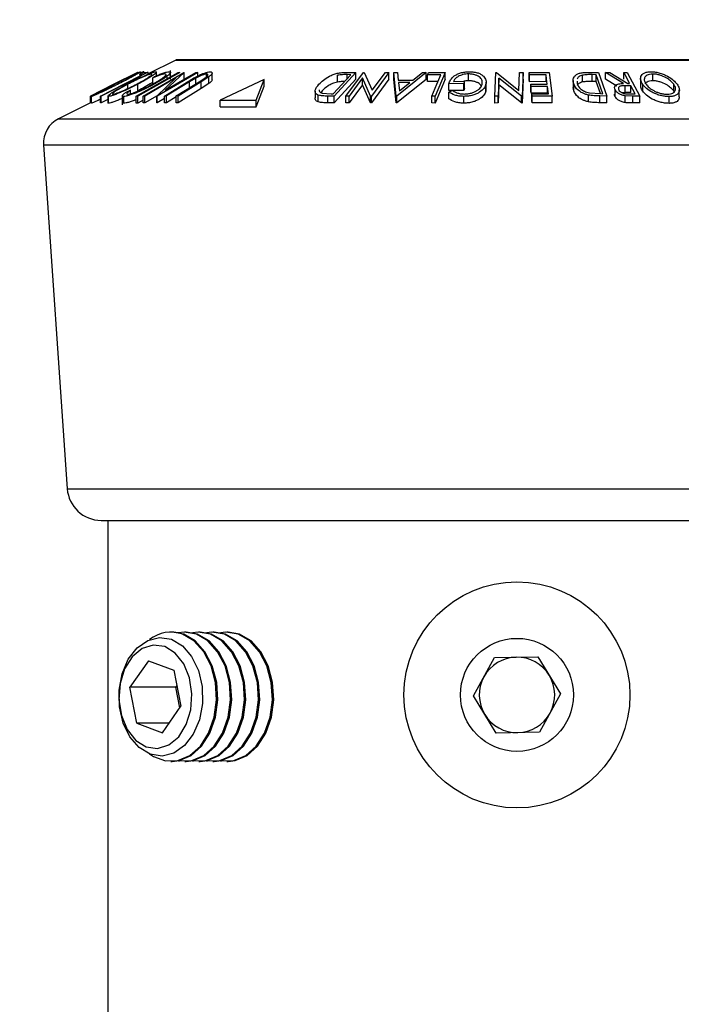
# Model space of a CAD drawing. Units: millimetres. Extents: x 5 to 292, y 5 to 205.
# Drawn here: x 37 to 46, y 170 to 182 of the extents above; entities that cross this region are included whole.
import ezdxf

# ---------------------------------------------------------------- set-up
doc = ezdxf.new("R2010")
doc.units = ezdxf.units.MM
doc.styles.add('SLDTEXTSTYLE0', font='TXT', dxfattribs={"width": 0.75})
doc.dimstyles.new('SLDDIMSTYLE0', dxfattribs={"dimtxt": 3.5, "dimasz": 3, "dimexe": 0, "dimexo": 0.0625, "dimgap": 0.875, "dimtad": 1, "dimdec": 0, "dimlfac": 6, "dimrnd": 1e-09, "dimzin": 12, "dimdsep": 46, "dimtxsty": 'SLDTEXTSTYLE0', "dimsah": 1, "dimcen": 0.09, "dimadec": 0, "dimazin": 3, "dimtfac": 1, "dimtdec": 0, "dimtofl": 0, "dimtmove": 0, "dimatfit": 3, "dimfxl": 1, "dimfrac": 2, "dimtolj": 1, "dimtzin": 12, "dimarcsym": 0})
doc.dimstyles.new('SLDDIMSTYLE1', dxfattribs={"dimtxt": 3.5, "dimasz": 3, "dimexe": 0, "dimexo": 0.0625, "dimgap": 0.875, "dimtad": 1, "dimlfac": 6, "dimrnd": 1e-09, "dimzin": 12, "dimdsep": 46, "dimtxsty": 'SLDTEXTSTYLE0', "dimsah": 1, "dimcen": 0.09, "dimadec": 0, "dimazin": 3, "dimtfac": 1, "dimtofl": 0, "dimtmove": 0, "dimatfit": 3, "dimfxl": 1, "dimfrac": 2, "dimtolj": 1, "dimtzin": 12, "dimarcsym": 0})

# ---------------------------------------------------------------- blocks, each defined once
blk = doc.blocks.new('_D')
at = {"color": 7, "linetype": 'Continuous', "lineweight": 0}
for p, q in [((24.766, 161.006), (24.766, 194.866)), ((80.683, 161.006), (80.683, 194.866)), ((24.766, 193.866), (80.683, 193.866))]:
    blk.add_line(p, q, dxfattribs=at)
at = {"color": 7, "linetype": 'Continuous', "lineweight": 18}
for points in [[(24.766, 193.866), (27.766, 193.416), (27.766, 194.316)], [(80.683, 193.866), (77.683, 194.316), (77.683, 193.416)]]:
    blk.add_solid(points, dxfattribs=at)
at = {"color": 7, "linetype": 'Continuous', "lineweight": 18, "insert": (48.845, 198.378), "char_height": 3.5, "attachment_point": 1, "style": 'SLDTEXTSTYLE0'}
blk.add_mtext('336', dxfattribs=at)
blk = doc.blocks.new('_D_2')
at = {"color": 7, "linetype": 'Continuous', "lineweight": 0}
for p, q in [((27.725, 158.506), (27.725, 187.614)), ((77.725, 158.506), (77.725, 187.614)), ((27.725, 186.614), (77.725, 186.614))]:
    blk.add_line(p, q, dxfattribs=at)
at = {"color": 7, "linetype": 'Continuous', "lineweight": 18}
for points in [[(27.725, 186.614), (30.725, 186.164), (30.725, 187.064)], [(77.725, 186.614), (74.725, 187.064), (74.725, 186.164)]]:
    blk.add_solid(points, dxfattribs=at)
at = {"color": 7, "linetype": 'Continuous', "lineweight": 18, "insert": (48.845, 191.126), "char_height": 3.5, "attachment_point": 1, "style": 'SLDTEXTSTYLE0'}
blk.add_mtext('300', dxfattribs=at)

msp = doc.modelspace()

# ---------------------------------------------------------------- linework, layer by layer
at = {"color": 7, "linetype": 'Continuous', "lineweight": 25}
for p, q in [((39.367103, 181.700362), (39.017038, 181.52533)), ((47.741224, 181.702122), (39.374557, 181.702122)), ((39.017038, 181.546364), (38.449056, 181.255853)), ((38.894355, 181.546147), (38.596947, 181.398612)), ((38.684367, 181.44225), (38.894538, 181.546899)), ((38.894538, 181.546899), (38.894355, 181.546147)), ((38.895408, 181.546198), (38.895225, 181.546915)), ((38.902329, 181.546719), (38.899271, 181.546425)), ((38.933086, 181.52553), (38.933086, 181.555534)), ((38.963045, 181.256835), (39.461989, 181.546772)), ((38.972981, 181.54593), (38.972981, 181.556653)), ((38.973115, 181.545998), (39.017038, 181.546364)), ((38.974727, 181.545634), (38.974727, 181.554307)), ((39.025668, 181.547179), (39.014766, 181.546694)), ((39.025668, 181.529775), (39.025668, 181.547179)), ((39.127384, 181.507141), (39.127384, 181.551946)), ((39.634267, 181.546867), (39.135324, 181.25692)), ((39.23445, 181.328304), (39.611559, 181.547529)), ((39.466939, 181.546945), (39.23445, 181.328304)), ((39.300646, 181.463783), (39.300646, 181.573445)), ((39.395532, 181.546024), (39.415111, 181.54599)), ((39.461989, 181.546772), (39.466939, 181.546945)), ((39.466939, 181.463611), (39.466939, 181.546945)), ((39.611559, 181.547529), (39.634267, 181.546867)), ((39.634267, 181.50372), (39.634267, 181.546867)), ((41.576541, 181.546841), (41.311043, 181.256572)), ((41.454809, 181.548315), (41.576541, 181.546841)), ((41.455665, 181.256679), (41.671317, 181.546884)), ((41.576541, 181.463508), (41.576541, 181.546841)), ((41.671317, 181.546884), (41.680316, 181.547064)), ((41.680316, 181.547064), (41.779753, 181.328158)), ((41.983948, 181.546853), (41.768296, 181.256651)), ((41.779753, 181.328158), (41.942742, 181.547563)), ((41.942742, 181.547563), (41.983948, 181.546853)), ((41.983948, 181.463519), (41.983948, 181.546853)), ((42.043651, 181.546102), (42.088104, 181.547061)), ((42.07269, 181.25825), (42.043651, 181.546102)), ((42.043651, 181.462768), (42.043651, 181.546102)), ((42.442034, 181.546075), (42.082721, 181.258248)), ((42.088104, 181.547061), (42.099103, 181.452528)), ((42.277306, 181.452535), (42.395887, 181.547014)), ((42.395887, 181.547014), (42.442034, 181.546075)), ((42.442034, 181.462742), (42.442034, 181.546075)), ((42.471738, 181.546042), (42.675361, 181.546406)), ((42.675361, 181.546406), (42.554454, 181.255556)), ((42.675361, 181.463073), (42.675361, 181.546406)), ((43.285635, 181.255445), (43.296796, 181.546723)), ((43.296796, 181.546723), (43.306419, 181.546908)), ((43.306419, 181.546908), (43.581096, 181.32728)), ((43.581096, 181.32728), (43.589579, 181.547507)), ((43.589579, 181.547507), (43.633869, 181.546812)), ((43.633869, 181.546812), (43.622708, 181.255521)), ((43.633869, 181.463479), (43.633869, 181.546812)), ((43.709629, 181.546034), (43.954938, 181.54652)), ((43.713216, 181.51743), (43.709629, 181.546034)), ((43.709629, 181.462701), (43.709629, 181.546034)), ((43.954938, 181.54652), (43.991318, 181.256408)), ((44.426516, 181.548421), (44.560956, 181.546875)), ((44.560956, 181.546875), (44.664276, 181.258288)), ((44.647108, 181.546415), (44.698523, 181.547084)), ((44.867858, 181.412263), (44.647108, 181.546415)), ((44.647108, 181.463082), (44.647108, 181.546415)), ((44.698523, 181.547084), (44.918953, 181.412061)), ((44.8713, 181.547179), (44.912818, 181.546694)), ((44.8713, 181.463845), (44.8713, 181.547179)), ((44.912818, 181.546694), (45.066332, 181.255774)), ((38.684336, 181.442312), (38.508624, 181.354456)), ((38.953071, 181.51862), (38.918278, 181.517958)), ((39.366626, 181.479443), (38.984659, 181.25742)), ((39.083776, 181.479765), (39.102012, 181.496347)), ((39.083776, 181.396432), (39.083776, 181.479765)), ((39.130549, 181.257063), (39.366626, 181.479443)), ((39.225389, 181.258012), (39.508361, 181.432362)), ((39.53365, 181.432928), (39.250677, 181.258544)), ((39.26055, 181.470214), (39.26055, 181.504404)), ((39.36751, 181.258519), (39.650483, 181.4329)), ((39.675728, 181.432331), (39.392756, 181.257987)), ((39.609539, 181.478133), (39.53365, 181.432928)), ((39.53365, 181.349595), (39.53365, 181.432928)), ((39.609539, 181.394799), (39.609539, 181.478133)), ((39.650483, 181.4329), (39.712078, 181.471526)), ((39.769753, 181.493256), (39.675728, 181.432331)), ((39.675728, 181.348998), (39.675728, 181.432331)), ((39.743719, 181.495529), (39.743719, 181.527636)), ((39.769753, 181.409923), (39.769753, 181.493256)), ((39.813069, 181.45817), (39.813069, 181.541503)), ((40.451084, 181.462422), (39.908552, 181.208519)), ((40.350828, 181.208519), (40.451084, 181.462422)), ((40.451084, 181.379089), (40.451084, 181.462422)), ((41.300219, 181.285411), (41.514851, 181.520079)), ((41.576541, 181.463508), (41.311043, 181.173239)), ((41.353696, 181.430027), (41.353696, 181.51336)), ((41.514851, 181.520079), (41.470615, 181.520604)), ((41.659958, 181.479476), (41.494932, 181.257293)), ((41.759658, 181.256819), (41.659958, 181.479476)), ((41.659958, 181.396143), (41.659958, 181.479476)), ((41.983948, 181.463519), (41.768296, 181.173318)), ((42.07269, 181.174917), (42.043651, 181.462768)), ((42.442034, 181.462742), (42.082721, 181.174914)), ((42.099103, 181.452528), (42.277306, 181.452535)), ((42.242943, 181.424686), (42.101521, 181.424665)), ((42.101521, 181.424665), (42.112517, 181.31983)), ((42.112517, 181.31983), (42.242943, 181.424686)), ((42.621398, 181.518601), (42.460116, 181.517968)), ((42.460116, 181.434634), (42.460116, 181.517968)), ((42.586687, 181.435132), (42.460116, 181.434634)), ((42.675361, 181.463073), (42.554454, 181.172223)), ((42.775936, 181.437429), (42.912495, 181.438982)), ((42.912495, 181.438982), (42.905669, 181.411126)), ((42.912495, 181.355648), (42.912495, 181.438982)), ((42.964121, 181.445962), (42.964121, 181.529295)), ((43.179131, 181.345971), (43.179131, 181.429304)), ((43.336448, 181.479099), (43.327939, 181.256052)), ((43.336448, 181.395766), (43.336448, 181.479099)), ((43.613404, 181.255697), (43.336448, 181.479099)), ((43.633869, 181.463479), (43.622708, 181.172188)), ((43.713216, 181.434096), (43.709629, 181.462701)), ((43.915378, 181.518271), (43.713216, 181.51743)), ((43.713216, 181.434096), (43.713216, 181.51743)), ((43.915378, 181.434938), (43.713216, 181.434096)), ((43.915378, 181.434938), (43.915378, 181.518271)), ((44.247848, 181.44721), (44.247848, 181.363878)), ((44.297372, 181.440583), (44.297942, 181.407044)), ((44.362521, 181.430283), (44.362521, 181.513616)), ((44.530174, 181.520286), (44.481318, 181.520836)), ((44.481318, 181.437503), (44.481318, 181.520836)), ((44.530174, 181.436953), (44.481318, 181.437503)), ((44.613644, 181.286944), (44.530174, 181.520286)), ((44.530174, 181.436953), (44.530174, 181.520286)), ((44.583712, 181.287285), (44.530174, 181.436953)), ((44.786319, 181.378482), (44.647108, 181.463082)), ((45.076763, 181.472364), (45.076763, 181.389025)), ((45.227376, 181.445056), (45.227376, 181.528389)), ((38.596947, 181.398612), (38.316383, 181.257444)), ((38.316566, 181.258069), (38.508649, 181.354406)), ((38.761619, 181.311206), (38.807325, 181.329373)), ((38.775645, 181.350566), (38.775645, 181.403131)), ((38.807325, 181.286381), (38.807325, 181.329373)), ((38.898332, 181.320092), (38.898332, 181.403425)), ((39.675728, 181.348998), (39.392756, 181.174654)), ((39.769753, 181.409923), (39.675728, 181.348998)), ((40.350828, 181.125186), (40.451084, 181.379089)), ((41.076696, 181.31727), (41.076696, 181.233937)), ((41.163963, 181.322734), (41.150306, 181.300025)), ((41.659958, 181.396143), (41.494932, 181.173959)), ((41.759658, 181.173486), (41.659958, 181.396143)), ((42.905669, 181.411126), (42.721045, 181.40861)), ((42.721045, 181.325277), (42.721045, 181.40861)), ((42.905669, 181.327793), (42.721045, 181.325277)), ((42.721232, 181.307381), (42.759578, 181.329151)), ((42.721232, 181.224048), (42.721232, 181.307381)), ((42.905669, 181.327793), (42.905669, 181.411126)), ((42.912495, 181.355648), (42.905669, 181.327793)), ((43.175851, 181.345971), (43.17588, 181.319106)), ((43.17588, 181.319106), (43.17588, 181.402439)), ((43.336448, 181.395766), (43.327939, 181.172719)), ((43.613404, 181.172363), (43.336448, 181.395766)), ((43.727481, 181.40364), (43.929643, 181.404442)), ((43.73104, 181.375244), (43.727481, 181.40364)), ((43.727481, 181.320306), (43.727481, 181.40364)), ((43.73104, 181.291911), (43.727481, 181.320306)), ((43.933202, 181.376038), (43.73104, 181.375244)), ((43.73104, 181.291911), (43.73104, 181.375244)), ((43.944585, 181.285346), (43.933202, 181.376038)), ((43.933202, 181.292704), (43.933202, 181.376038)), ((44.255233, 181.322592), (44.249216, 181.363878)), ((44.255233, 181.322592), (44.255233, 181.405925)), ((44.765595, 181.249609), (44.765595, 181.332942)), ((44.957583, 181.3836), (44.885884, 181.384363)), ((44.885884, 181.30103), (44.885884, 181.384363)), ((44.918953, 181.412061), (44.942695, 181.411895)), ((44.957583, 181.300266), (44.957583, 181.3836)), ((45.103837, 181.317733), (45.103837, 181.401066)), ((45.48418, 181.320053), (45.48418, 181.403386)), ((45.490694, 181.307023), (45.48418, 181.320053)), ((45.553276, 181.24809), (45.553276, 181.331415)), ((38.316383, 181.257444), (38.316566, 181.258069)), ((38.316383, 181.174111), (38.316383, 181.257444)), ((38.326667, 181.253509), (38.326667, 181.170175)), ((38.327141, 181.169079), (38.327141, 181.252412)), ((38.449056, 181.255853), (38.439925, 181.256122)), ((38.439925, 181.172789), (38.439925, 181.256122)), ((38.449056, 181.172519), (38.449056, 181.255853)), ((38.531548, 181.214713), (38.449056, 181.172519)), ((38.531548, 181.257694), (38.531548, 181.174363)), ((38.539735, 181.169564), (38.539735, 181.252897)), ((38.707798, 181.260671), (38.707798, 181.150985)), ((38.724548, 181.16902), (38.724548, 181.252353)), ((38.87836, 181.17223), (38.87836, 181.255563)), ((38.897938, 181.255531), (38.87836, 181.255563)), ((38.897938, 181.172198), (38.897938, 181.255531)), ((38.963045, 181.208764), (38.897938, 181.172198)), ((38.984659, 181.25742), (38.963045, 181.256835)), ((38.963045, 181.173502), (38.963045, 181.256835)), ((39.135605, 181.261825), (38.984659, 181.174086)), ((38.984659, 181.174086), (38.984659, 181.25742)), ((39.130549, 181.173729), (39.130549, 181.257063)), ((39.135324, 181.25692), (39.130549, 181.257063)), ((39.135324, 181.173587), (39.135324, 181.25692)), ((39.225389, 181.225926), (39.135324, 181.173587)), ((39.250677, 181.258544), (39.225389, 181.258012)), ((39.225389, 181.174678), (39.225389, 181.258012)), ((39.250677, 181.17521), (39.250677, 181.258544)), ((39.36751, 181.24721), (39.250677, 181.17521)), ((39.36751, 181.175186), (39.36751, 181.258519)), ((39.392756, 181.257987), (39.36751, 181.258519)), ((39.392756, 181.174654), (39.392756, 181.257987)), ((39.908552, 181.208519), (40.350828, 181.208519)), ((39.908552, 181.125186), (39.908552, 181.208519)), ((40.350828, 181.125186), (40.350828, 181.208519)), ((41.116692, 181.184926), (41.116692, 181.268259)), ((41.162461, 181.294446), (41.273148, 181.285721)), ((41.231768, 181.174304), (41.231768, 181.257637)), ((41.311043, 181.256572), (41.231768, 181.257637)), ((41.273148, 181.285721), (41.300219, 181.285411)), ((41.311043, 181.173239), (41.311043, 181.256572)), ((41.494932, 181.257293), (41.455665, 181.256679)), ((41.455665, 181.173346), (41.455665, 181.256679)), ((41.494932, 181.173959), (41.494932, 181.257293)), ((41.759658, 181.173486), (41.759658, 181.256819)), ((41.768296, 181.256651), (41.759658, 181.256819)), ((41.768296, 181.173318), (41.768296, 181.256651)), ((42.082721, 181.258248), (42.07269, 181.25825)), ((42.07269, 181.174917), (42.07269, 181.25825)), ((42.082721, 181.174914), (42.082721, 181.258248)), ((42.554454, 181.255556), (42.512113, 181.2558)), ((42.512113, 181.172467), (42.512113, 181.2558)), ((42.554454, 181.172223), (42.554454, 181.255556)), ((42.903589, 181.170353), (42.903589, 181.253686)), ((43.327939, 181.256052), (43.285635, 181.255445)), ((43.285635, 181.172112), (43.285635, 181.255445)), ((43.327939, 181.172719), (43.327939, 181.256052)), ((43.613404, 181.172363), (43.613404, 181.255697)), ((43.622708, 181.255521), (43.613404, 181.255697)), ((43.622708, 181.172188), (43.622708, 181.255521)), ((43.933202, 181.292704), (43.73104, 181.291911)), ((43.740582, 181.284538), (43.944585, 181.285346)), ((43.740582, 181.201205), (43.740582, 181.284538)), ((43.744169, 181.255932), (43.740582, 181.284538)), ((43.744169, 181.172598), (43.740582, 181.201205)), ((43.991318, 181.256408), (43.744169, 181.255932)), ((43.744169, 181.172598), (43.744169, 181.255932)), ((43.991318, 181.173074), (43.991318, 181.256408)), ((44.435149, 181.186575), (44.435149, 181.269908)), ((44.450049, 181.295978), (44.583791, 181.28728)), ((44.664276, 181.258288), (44.576515, 181.259357)), ((44.576515, 181.176024), (44.576515, 181.259357)), ((44.583791, 181.28728), (44.613644, 181.286944)), ((44.664276, 181.174955), (44.664276, 181.258288)), ((44.885884, 181.30103), (44.848425, 181.299073)), ((44.957583, 181.300266), (44.885884, 181.30103)), ((44.887788, 181.177127), (44.887788, 181.26046)), ((44.983615, 181.256455), (44.887788, 181.26046)), ((44.936657, 181.28505), (45.009738, 181.284707)), ((45.066332, 181.255774), (44.983615, 181.256455)), ((44.983615, 181.173121), (44.983615, 181.256455)), ((45.066332, 181.172441), (45.066332, 181.255774)), ((45.42642, 181.167552), (45.42642, 181.250885)), ((38.316383, 181.175002), (37.923319, 180.97847)), ((38.449056, 181.172519), (38.439925, 181.172789)), ((38.897938, 181.172198), (38.87836, 181.17223)), ((38.984659, 181.174086), (38.963045, 181.173502)), ((39.135324, 181.173587), (39.130549, 181.173729)), ((39.250677, 181.17521), (39.225389, 181.174678)), ((39.392756, 181.174654), (39.36751, 181.175186)), ((39.908552, 181.125186), (40.350828, 181.125186)), ((41.311043, 181.173239), (41.231768, 181.174304)), ((41.494932, 181.173959), (41.455665, 181.173346)), ((41.768296, 181.173318), (41.759658, 181.173486)), ((42.082721, 181.174914), (42.07269, 181.174917)), ((42.554454, 181.172223), (42.512113, 181.172467)), ((43.327939, 181.172719), (43.285635, 181.172112)), ((43.622708, 181.172188), (43.613404, 181.172363)), ((43.991318, 181.173074), (43.744169, 181.172598)), ((44.664276, 181.174955), (44.576515, 181.176024)), ((45.066332, 181.172441), (44.983615, 181.173121)), ((37.739846, 180.657394), (38.031132, 176.433755)), ((38.446811, 176.045756), (43.55789, 176.045756)), ((38.530807, 176.045756), (38.530807, 162.212422)), ((43.55789, 176.045756), (48.66897, 176.045756)), ((39.320113, 174.672839), (39.304484, 174.672839)), ((39.461725, 174.647159), (39.320113, 174.672839)), ((39.491894, 174.672839), (39.476266, 174.672839)), ((39.633506, 174.647159), (39.491894, 174.672839)), ((39.663675, 174.672839), (39.648047, 174.672839)), ((39.805288, 174.647159), (39.663675, 174.672839)), ((39.835457, 174.672839), (39.819828, 174.672839)), ((39.977069, 174.647159), (39.835457, 174.672839)), ((40.003206, 174.672839), (39.99161, 174.672839)), ((40.14885, 174.647159), (40.007238, 174.672839)), ((39.028927, 174.320937), (38.80134, 173.994715)), ((39.028927, 174.320937), (39.34249, 174.205311)), ((43.022757, 173.889901), (43.280189, 174.359191)), ((43.280189, 174.359191), (43.815323, 174.370893)), ((43.815323, 174.370893), (44.093024, 173.913305)), ((39.34249, 174.205311), (39.428466, 173.763463)), ((38.887315, 173.552867), (38.80134, 173.994715)), ((39.364102, 173.994715), (38.80134, 173.994715)), ((39.379245, 174.016421), (39.364102, 173.994715)), ((39.413323, 173.741758), (39.364102, 173.994715)), ((43.300458, 173.432313), (43.022757, 173.889901)), ((44.093024, 173.913305), (43.835591, 173.444015)), ((39.200878, 173.437241), (39.428466, 173.763463)), ((38.887315, 173.552867), (39.200878, 173.437241)), ((39.281544, 173.552867), (38.887315, 173.552867)), ((43.835591, 173.444015), (43.300458, 173.432313)), ((39.304484, 173.085339), (39.320113, 173.085339)), ((39.476266, 173.085339), (39.491894, 173.085339)), ((39.648047, 173.085339), (39.663675, 173.085339)), ((39.819828, 173.085339), (39.835457, 173.085339)), ((39.99161, 173.085339), (40.003206, 173.085339))]:
    msp.add_line(p, q, dxfattribs=at)
at = {"color": 8, "linetype": 'Continuous', "lineweight": 25}
for p, q in [((39.367103, 181.700362), (43.55789, 181.700362)), ((43.55789, 181.700362), (47.748677, 181.700362)), ((41.470615, 181.471714), (41.470615, 181.520604)), ((37.923319, 180.97847), (43.55789, 180.97847)), ((43.55789, 180.97847), (49.192462, 180.97847)), ((37.739846, 180.657394), (43.55789, 180.657394)), ((43.55789, 180.657394), (49.375934, 180.657394)), ((38.031132, 176.433755), (43.55789, 176.433755)), ((43.55789, 176.433755), (49.084649, 176.433755))]:
    msp.add_line(p, q, dxfattribs=at)
at = {"color": 7, "linetype": 'Continuous', "lineweight": 25, "flags": 128}
for points in [[(38.87836, 181.255563), (39.167976, 181.418221), (39.395532, 181.546024)], [(39.415111, 181.54599), (39.125494, 181.383333), (38.897938, 181.255531)], [(38.918278, 181.517958), (38.948987, 181.53366), (38.973115, 181.545998)], [(42.460116, 181.517968), (42.466624, 181.53369), (42.471738, 181.546042)], [(44.942695, 181.411895), (44.902713, 181.487654), (44.8713, 181.547179)], [(38.439925, 181.256122), (38.727286, 181.403121), (38.953071, 181.51862)], [(42.512113, 181.2558), (42.573313, 181.402969), (42.621398, 181.518601)], [(43.929643, 181.404442), (43.921654, 181.468186), (43.915378, 181.518271)], [(45.009738, 181.284707), (44.980532, 181.340087), (44.957583, 181.3836)], [(39.617878, 174.647159), (39.466098, 174.672709), (39.398189, 174.665122)], [(39.789659, 174.647159), (39.637879, 174.672709), (39.56997, 174.665122)], [(39.961441, 174.647159), (39.809661, 174.672709), (39.741752, 174.665122)], [(40.133222, 174.647159), (39.981442, 174.672709), (39.913533, 174.665122)], [(39.310512, 174.584317), (39.445737, 174.503944), (39.559473, 174.372949), (39.642505, 174.201944), (39.688108, 174.004784), (39.692586, 173.797441), (39.655577, 173.596712), (39.580078, 173.41886), (39.472208, 173.278293), (39.340703, 173.186399), (39.196219, 173.150622), (39.05046, 173.173862), (38.915235, 173.254234), (38.801499, 173.385229), (38.718466, 173.556234), (38.672864, 173.753394), (38.668386, 173.960737), (38.705395, 174.161466), (38.780893, 174.339318), (38.888764, 174.479885), (39.020269, 174.57178), (39.164753, 174.607556), (39.310512, 174.584317)], [(39.043128, 173.176647), (39.090238, 173.145443), (39.238144, 173.090903), (39.39097, 173.094819), (39.537382, 173.156901), (39.666521, 173.272544), (39.76881, 173.433172), (39.836661, 173.626871), (39.865044, 173.839276), (39.851852, 174.054634), (39.798064, 174.256973), (39.70767, 174.431286), (39.587374, 174.564644), (39.446096, 174.647159), (39.446096, 174.647159)], [(39.320113, 173.085339), (39.406599, 173.094819), (39.553011, 173.156901), (39.68215, 173.272544), (39.784438, 173.433172), (39.85229, 173.626871), (39.880672, 173.839276), (39.86748, 174.054634), (39.813693, 174.256973), (39.723299, 174.431286), (39.603002, 174.564644), (39.461725, 174.647159)], [(39.398189, 173.093057), (39.409925, 173.090903), (39.562752, 173.094819), (39.709164, 173.156901), (39.838303, 173.272544), (39.940591, 173.433172), (40.008443, 173.626871), (40.036825, 173.839276), (40.023633, 174.054634), (39.969846, 174.256973), (39.879452, 174.431286), (39.759155, 174.564644), (39.617878, 174.647159)], [(39.491894, 173.085339), (39.57838, 173.094819), (39.724792, 173.156901), (39.853931, 173.272544), (39.95622, 173.433172), (40.024071, 173.626871), (40.052453, 173.839276), (40.039262, 174.054634), (39.985474, 174.256973), (39.89508, 174.431286), (39.774783, 174.564644), (39.633506, 174.647159)], [(39.56997, 173.093057), (39.581707, 173.090903), (39.734533, 173.094819), (39.880945, 173.156901), (40.010084, 173.272544), (40.112373, 173.433172), (40.180224, 173.626871), (40.208607, 173.839276), (40.195415, 174.054634), (40.141627, 174.256973), (40.051233, 174.431286), (39.930937, 174.564644), (39.789659, 174.647159)], [(39.663675, 173.085339), (39.750161, 173.094819), (39.896574, 173.156901), (40.025713, 173.272544), (40.128001, 173.433172), (40.195853, 173.626871), (40.224235, 173.839276), (40.211043, 174.054634), (40.157256, 174.256973), (40.066861, 174.431286), (39.946565, 174.564644), (39.805288, 174.647159)], [(39.741752, 173.093057), (39.753488, 173.090903), (39.906315, 173.094819), (40.052727, 173.156901), (40.181866, 173.272544), (40.284154, 173.433172), (40.352006, 173.626871), (40.380388, 173.839276), (40.367196, 174.054634), (40.313409, 174.256973), (40.223015, 174.431286), (40.102718, 174.564644), (39.961441, 174.647159)], [(39.835457, 173.085339), (39.921943, 173.094819), (40.068355, 173.156901), (40.197494, 173.272544), (40.299782, 173.433172), (40.367634, 173.626871), (40.396016, 173.839276), (40.382825, 174.054634), (40.329037, 174.256973), (40.238643, 174.431286), (40.118346, 174.564644), (39.977069, 174.647159)], [(39.913533, 173.093057), (39.92527, 173.090903), (40.078096, 173.094819), (40.224508, 173.156901), (40.353647, 173.272544), (40.455935, 173.433172), (40.523787, 173.626871), (40.552169, 173.839276), (40.538978, 174.054634), (40.48519, 174.256973), (40.394796, 174.431286), (40.274499, 174.564644), (40.133222, 174.647159)], [(40.007238, 173.085339), (40.093724, 173.094819), (40.240136, 173.156901), (40.369275, 173.272544), (40.471564, 173.433172), (40.539415, 173.626871), (40.567798, 173.839276), (40.554606, 174.054634), (40.500818, 174.256973), (40.410424, 174.431286), (40.290128, 174.564644), (40.14885, 174.647159)], [(38.679693, 174.039572), (38.665927, 173.841524), (38.696109, 173.647153), (38.767287, 173.475485), (38.872491, 173.343325), (39.001424, 173.263609), (39.141465, 173.244141), (39.278907, 173.286826), (39.400294, 173.387486), (39.493745, 173.536267), (39.550113, 173.718606), (39.563879, 173.916654), (39.533696, 174.111026), (39.462519, 174.282693), (39.357315, 174.414853), (39.228381, 174.494569), (39.08834, 174.514037), (38.950899, 174.471352), (38.829512, 174.370693), (38.73606, 174.221911), (38.679693, 174.039572)]]:
    msp.add_lwpolyline(points, dxfattribs=at)
at = {"color": 7, "linetype": 'Continuous', "lineweight": 25}
for radius in [1.388533, 0.694267]:
    msp.add_circle((43.55789, 173.901603), radius, dxfattribs=at)
for centre, radius, start, end in [((39.374557, 181.685455), 0.016667, 90, 116.5650512), ((38.07239, 180.680328), 0.333333, 116.5650512, 183.9451862), ((38.446811, 176.462422), 0.416667, 183.9451862, 270), ((39.303761, 174.251159), 0.420803, 70.2298232, 128.2701401), ((43.55789, 173.901603), 0.46355, 91.2527006, 151.2527006), ((43.55789, 173.901603), 0.46355, 31.2527006, 91.2527006), ((43.55789, 173.901603), 0.46355, 151.2527006, 211.2527006), ((43.55789, 173.901603), 0.46355, 331.2527006, 31.2527006), ((43.55789, 173.901603), 0.46355, 211.2527006, 271.2527006), ((43.55789, 173.901603), 0.46355, 271.2527006, 331.2527006)]:
    msp.add_arc(centre, radius, start, end, dxfattribs=at)
for points, knots in [([(38.608602, 181.40178), (38.642357, 181.418661), (38.709577, 181.452276), (38.807912, 181.500654), (38.881782, 181.536047), (38.921519, 181.553543), (38.928956, 181.555609), (38.932684, 181.556644)], [0, 0, 0, 0, 0.250667999, 0.499176382, 0.749287743, 0.874335144, 1, 1, 1, 1]), ([(38.932684, 181.556644), (38.932526, 181.555665), (38.932211, 181.553711), (38.912463, 181.540987), (38.880208, 181.522429), (38.828649, 181.493922), (38.752596, 181.453491), (38.686448, 181.419982), (38.653243, 181.403161)], [0, 0, 0, 0, 0.125238325, 0.249859887, 0.375192544, 0.500777684, 0.749394843, 1, 1, 1, 1]), ([(38.762528, 181.402194), (38.795327, 181.419044), (38.860645, 181.452599), (38.962965, 181.500911), (39.045387, 181.536178), (39.097442, 181.55377), (39.112178, 181.555758), (39.119557, 181.556754)], [0, 0, 0, 0, 0.25074522, 0.4993415772, 0.7495584999, 0.8746022897, 1, 1, 1, 1]), ([(39.119557, 181.556754), (39.123282, 181.555778), (39.130712, 181.553831), (39.121846, 181.540969), (39.099005, 181.522418), (39.057978, 181.493926), (38.991928, 181.453593), (38.929618, 181.420195), (38.898332, 181.403425)], [0, 0, 0, 0, 0.12544414, 0.250234061, 0.375630593, 0.501088659, 0.749499475, 1, 1, 1, 1]), ([(38.972981, 181.556653), (38.968403, 181.555848), (38.96058, 181.554473), (38.941147, 181.546594), (38.933086, 181.543326)], [0, 0, 0, 0, 0.585194578, 1, 1, 1, 1]), ([(39.102012, 181.496347), (39.120196, 181.504243), (39.156501, 181.520008), (39.208417, 181.539693), (39.253746, 181.553363), (39.272971, 181.555307), (39.282612, 181.556282)], [0, 0, 0, 0, 0.249754922, 0.498653657, 0.748587496, 1, 1, 1, 1]), ([(39.282612, 181.556282), (39.288915, 181.555697), (39.301503, 181.554528), (39.301323, 181.543053), (39.286996, 181.525783), (39.269377, 181.51154), (39.26055, 181.504404)], [0, 0, 0, 0, 0.250551, 0.50043748, 0.74971775, 1, 1, 1, 1]), ([(39.508361, 181.432362), (39.549983, 181.458012), (39.60208, 181.490117), (39.678892, 181.525121), (39.718401, 181.540654), (39.757803, 181.552446), (39.777182, 181.55423), (39.786905, 181.555125)], [0, 0, 0, 0, 0.498786953, 0.624318182, 0.749613516, 0.874380481, 1, 1, 1, 1]), ([(39.786905, 181.555125), (39.791761, 181.554919), (39.801455, 181.554507), (39.813086, 181.549333), (39.814479, 181.536904), (39.798941, 181.51638), (39.779489, 181.500969), (39.769753, 181.493256)], [0, 0, 0, 0, 0.125263096, 0.25007816, 0.499845308, 0.749673383, 1, 1, 1, 1]), ([(41.124856, 181.404911), (41.14149, 181.421341), (41.174654, 181.454102), (41.236849, 181.494043), (41.297141, 181.522294), (41.349856, 181.539172), (41.404524, 181.547274), (41.437965, 181.547966), (41.454809, 181.548315)], [0, 0, 0, 0, 0.250046896, 0.498559225, 0.624544063, 0.748897143, 0.873521539, 1, 1, 1, 1]), ([(42.721045, 181.40861), (42.726746, 181.424949), (42.738094, 181.457473), (42.775422, 181.497382), (42.820874, 181.525511), (42.864392, 181.543219), (42.917169, 181.554308), (42.95371, 181.555949), (42.972045, 181.556773)], [0, 0, 0, 0, 0.250776161, 0.499197075, 0.624517442, 0.749551244, 0.874332514, 1, 1, 1, 1]), ([(42.972045, 181.556773), (42.991612, 181.556086), (43.030686, 181.554716), (43.081467, 181.542197), (43.120774, 181.523573), (43.137972, 181.508254), (43.146591, 181.500577)], [0, 0, 0, 0, 0.2503770667, 0.4999842129, 0.7494278165, 1, 1, 1, 1]), ([(44.255233, 181.405925), (44.251182, 181.422311), (44.243107, 181.454974), (44.258229, 181.494779), (44.287462, 181.522778), (44.323286, 181.539474), (44.372898, 181.547355), (44.408548, 181.548064), (44.426516, 181.548421)], [0, 0, 0, 0, 0.250441119, 0.499240786, 0.625494967, 0.749790255, 0.873894901, 1, 1, 1, 1]), ([(45.103837, 181.401066), (45.094005, 181.417963), (45.07442, 181.451618), (45.076725, 181.50012), (45.104912, 181.535773), (45.155261, 181.553526), (45.18911, 181.555609), (45.206071, 181.556653)], [0, 0, 0, 0, 0.250518912, 0.498971893, 0.749069158, 0.87426624, 1, 1, 1, 1]), ([(45.206071, 181.556653), (45.224322, 181.555662), (45.260731, 181.553685), (45.31668, 181.540747), (45.36633, 181.522061), (45.424524, 181.493409), (45.483618, 181.452883), (45.511739, 181.419338), (45.525863, 181.402489)], [0, 0, 0, 0, 0.125312045, 0.24998483, 0.375356028, 0.500837779, 0.749275184, 1, 1, 1, 1]), ([(38.876651, 181.528437), (38.873482, 181.527537), (38.867155, 181.52574), (38.841881, 181.514605), (38.81041, 181.499975), (38.761809, 181.476664), (38.6943, 181.443488), (38.639856, 181.416271), (38.612684, 181.402688)], [0, 0, 0, 0, 0.126055166, 0.251689846, 0.376399707, 0.501950471, 0.751439333, 1, 1, 1, 1]), ([(38.649145, 181.40411), (38.675944, 181.417675), (38.729384, 181.444724), (38.802839, 181.48359), (38.853529, 181.511783), (38.87611, 181.525998), (38.87647, 181.527624), (38.876651, 181.528437)], [0, 0, 0, 0, 0.250683289, 0.499890966, 0.749671775, 0.874748159, 1, 1, 1, 1]), ([(39.066182, 181.52862), (39.059864, 181.527658), (39.047249, 181.525737), (39.014745, 181.514601), (38.977816, 181.500009), (38.924452, 181.476835), (38.854805, 181.443785), (38.801997, 181.416665), (38.775645, 181.403131)], [0, 0, 0, 0, 0.126074192, 0.251735816, 0.376593393, 0.502152866, 0.751562972, 1, 1, 1, 1]), ([(38.885141, 181.404341), (38.910445, 181.417877), (38.960904, 181.44487), (39.024884, 181.483675), (39.064149, 181.511889), (39.074863, 181.526113), (39.069077, 181.527784), (39.066182, 181.52862)], [0, 0, 0, 0, 0.25068785, 0.499891921, 0.749667805, 0.874760432, 1, 1, 1, 1]), ([(39.083776, 181.428964), (39.078361, 181.42512), (39.053341, 181.407358), (38.991209, 181.369971), (38.929258, 181.336701), (38.898332, 181.320092)], [0, 0, 0, 0, 0.121520421, 0.56145089, 1, 1, 1, 1]), ([(39.079622, 181.403787), (39.104435, 181.417706), (39.153844, 181.445422), (39.203612, 181.478834), (39.231972, 181.50219), (39.245273, 181.517048), (39.245976, 181.526859), (39.23617, 181.528208), (39.231258, 181.528884)], [0, 0, 0, 0, 0.250037295, 0.497878082, 0.62325201, 0.748887529, 0.874214153, 1, 1, 1, 1]), ([(39.231258, 181.528884), (39.223528, 181.528116), (39.208055, 181.526577), (39.157597, 181.510918), (39.113284, 181.492218), (39.083776, 181.479765)], [0, 0, 0, 0, 0.25012186, 0.500671723, 1, 1, 1, 1]), ([(39.26055, 181.504404), (39.237162, 181.487773), (39.190347, 181.454485), (39.125423, 181.418409), (39.092934, 181.400356)], [0, 0, 0, 0, 0.49958711, 1, 1, 1, 1]), ([(39.743719, 181.527636), (39.739476, 181.527374), (39.730987, 181.526849), (39.708738, 181.521652), (39.678062, 181.511154), (39.642081, 181.495273), (39.620404, 181.483855), (39.609539, 181.478133)], [0, 0, 0, 0, 0.125367561, 0.2507685751, 0.5002740406, 0.7495316603, 1, 1, 1, 1]), ([(39.712078, 181.471526), (39.721589, 181.478028), (39.740568, 181.491004), (39.759806, 181.509535), (39.761108, 181.520669), (39.755329, 181.526764), (39.747594, 181.527345), (39.743719, 181.527636)], [0, 0, 0, 0, 0.249768229, 0.498407629, 0.747942799, 0.873717607, 1, 1, 1, 1]), ([(39.810717, 181.45817), (39.811299, 181.456428), (39.81338, 181.450192), (39.798245, 181.432776), (39.779257, 181.417546), (39.769753, 181.409923)], [0, 0, 0, 0, 0.162287716, 0.580726351, 1, 1, 1, 1]), ([(41.353696, 181.430027), (41.342583, 181.427255), (41.32038, 181.421717), (41.279252, 181.406239), (41.216618, 181.37396), (41.185015, 181.343215), (41.163963, 181.322734)], [0, 0, 0, 0, 0.126004268, 0.251731647, 0.501557251, 1, 1, 1, 1]), ([(41.470615, 181.520604), (41.451865, 181.520758), (41.414511, 181.521064), (41.373915, 181.515922), (41.353696, 181.51336)], [0, 0, 0, 0, 0.501971469, 1, 1, 1, 1]), ([(41.438646, 181.43676), (41.430353, 181.43675), (41.403352, 181.436716), (41.374019, 181.432765), (41.353696, 181.430027)], [0, 0, 0, 0, 0.307141748, 1, 1, 1, 1]), ([(42.964121, 181.529295), (42.952056, 181.528881), (42.927971, 181.528055), (42.892914, 181.521429), (42.862011, 181.511244), (42.827102, 181.494472), (42.794375, 181.469521), (42.782091, 181.448143), (42.775936, 181.437429)], [0, 0, 0, 0, 0.125328543, 0.250170766, 0.375224913, 0.500498606, 0.749690133, 1, 1, 1, 1]), ([(42.964121, 181.445962), (42.951974, 181.445667), (42.931756, 181.445177), (42.912707, 181.441197), (42.905102, 181.439609)], [0, 0, 0, 0, 0.6007855599, 1, 1, 1, 1]), ([(43.13091, 181.402783), (43.131906, 181.416907), (43.133891, 181.445039), (43.113525, 181.478881), (43.082344, 181.502242), (43.049894, 181.516421), (43.010255, 181.526769), (42.979508, 181.528452), (42.964121, 181.529295)], [0, 0, 0, 0, 0.250497619, 0.498914438, 0.624716753, 0.750579055, 0.875179882, 1, 1, 1, 1]), ([(43.123455, 181.37082), (43.118692, 181.381173), (43.110783, 181.398366), (43.082238, 181.418826), (43.050082, 181.433054), (43.010352, 181.443427), (42.979512, 181.445118), (42.964121, 181.445962)], [0, 0, 0, 0, 0.2747738538, 0.4562904242, 0.6378578029, 0.8192688369, 1, 1, 1, 1]), ([(43.146591, 181.500577), (43.158766, 181.484906), (43.183133, 181.453545), (43.178298, 181.419482), (43.17588, 181.402439)], [0, 0, 0, 0, 0.499677699, 1, 1, 1, 1]), ([(44.362521, 181.513616), (44.353868, 181.510974), (44.336574, 181.505693), (44.311098, 181.490494), (44.302592, 181.47639), (44.296924, 181.466991)], [0, 0, 0, 0, 0.2503830978, 0.5004604967, 1, 1, 1, 1]), ([(44.362521, 181.430283), (44.353868, 181.427641), (44.336574, 181.42236), (44.311098, 181.40716), (44.302592, 181.393056), (44.296924, 181.383658)], [0, 0, 0, 0, 0.2503830978, 0.5004604967, 1, 1, 1, 1]), ([(44.481318, 181.520836), (44.460615, 181.520999), (44.419349, 181.521325), (44.38142, 181.51618), (44.362521, 181.513616)], [0, 0, 0, 0, 0.501715723, 1, 1, 1, 1]), ([(44.481318, 181.437503), (44.460615, 181.437666), (44.419349, 181.437992), (44.38142, 181.432847), (44.362521, 181.430283)], [0, 0, 0, 0, 0.5017157232, 1, 1, 1, 1]), ([(45.227376, 181.528389), (45.213668, 181.527405), (45.186298, 181.525441), (45.156575, 181.514206), (45.135922, 181.499489), (45.121063, 181.476044), (45.12126, 181.442862), (45.137232, 181.415613), (45.145201, 181.402016)], [0, 0, 0, 0, 0.126072971, 0.251721068, 0.376531393, 0.502073011, 0.751541425, 1, 1, 1, 1]), ([(45.227376, 181.445056), (45.213638, 181.44408), (45.186209, 181.442132), (45.156931, 181.430777), (45.139344, 181.419547), (45.134613, 181.411516), (45.133347, 181.409367)], [0, 0, 0, 0, 0.298665617, 0.59632471, 0.89199913, 1, 1, 1, 1]), ([(45.48418, 181.403386), (45.472904, 181.416985), (45.450421, 181.444101), (45.393903, 181.483055), (45.331463, 181.511529), (45.271602, 181.525827), (45.242124, 181.527535), (45.227376, 181.528389)], [0, 0, 0, 0, 0.250711824, 0.499895019, 0.7496662, 0.874756033, 1, 1, 1, 1]), ([(45.48418, 181.320053), (45.472904, 181.333652), (45.450421, 181.360768), (45.393903, 181.399722), (45.331463, 181.428196), (45.271602, 181.442494), (45.242124, 181.444202), (45.227376, 181.445056)], [0, 0, 0, 0, 0.250711824, 0.499895019, 0.7496662, 0.874756033, 1, 1, 1, 1]), ([(38.653243, 181.403161), (38.619686, 181.38649), (38.552786, 181.353254), (38.469883, 181.31377), (38.409568, 181.286018), (38.369606, 181.268285), (38.338599, 181.255446), (38.330965, 181.253425), (38.327141, 181.252412)], [0, 0, 0, 0, 0.249749617, 0.497900756, 0.623504988, 0.748872559, 0.874202682, 1, 1, 1, 1]), ([(38.327141, 181.252412), (38.327179, 181.253281), (38.327254, 181.255012), (38.346652, 181.266702), (38.379099, 181.284359), (38.431192, 181.311784), (38.508543, 181.351438), (38.575159, 181.384954), (38.608602, 181.40178)], [0, 0, 0, 0, 0.125519071, 0.250013654, 0.375270313, 0.501042907, 0.749511733, 1, 1, 1, 1]), ([(38.383303, 181.280705), (38.386678, 181.28167), (38.393417, 181.283597), (38.419433, 181.294555), (38.451367, 181.30876), (38.500162, 181.331271), (38.567712, 181.363614), (38.62203, 181.390626), (38.649145, 181.40411)], [0, 0, 0, 0, 0.126010427, 0.251590615, 0.376141284, 0.501652581, 0.751235621, 1, 1, 1, 1]), ([(38.612684, 181.402688), (38.585877, 181.389184), (38.532351, 181.362221), (38.469695, 181.33003), (38.427829, 181.307877), (38.402483, 181.293955), (38.384501, 181.283356), (38.383702, 181.281588), (38.383303, 181.280705)], [0, 0, 0, 0, 0.249937358, 0.499052097, 0.624415483, 0.749536174, 0.875023781, 1, 1, 1, 1]), ([(38.539735, 181.252897), (38.535921, 181.253784), (38.528321, 181.255552), (38.536448, 181.267262), (38.559234, 181.284879), (38.600671, 181.312329), (38.668058, 181.351935), (38.730943, 181.385391), (38.762528, 181.402194)], [0, 0, 0, 0, 0.125412203, 0.249919462, 0.375159059, 0.500770452, 0.749256304, 1, 1, 1, 1]), ([(38.898332, 181.403425), (38.865767, 181.386796), (38.800838, 181.353639), (38.715058, 181.31435), (38.648974, 181.286589), (38.602472, 181.268828), (38.562485, 181.255986), (38.547332, 181.253929), (38.539735, 181.252897)], [0, 0, 0, 0, 0.2495343246, 0.497522373, 0.6230388919, 0.748425197, 0.8738848666, 1, 1, 1, 1]), ([(38.775645, 181.403131), (38.750349, 181.389655), (38.699823, 181.362737), (38.645106, 181.330635), (38.611796, 181.30843), (38.594149, 181.294474), (38.584959, 181.283823), (38.590472, 181.28207), (38.593222, 181.281195)], [0, 0, 0, 0, 0.249833114, 0.499001909, 0.624389091, 0.749486808, 0.875000106, 1, 1, 1, 1]), ([(38.593222, 181.281195), (38.59958, 181.282142), (38.612273, 181.284034), (38.645376, 181.295), (38.682658, 181.309199), (38.736262, 181.331678), (38.806028, 181.363919), (38.858799, 181.390882), (38.885141, 181.404341)], [0, 0, 0, 0, 0.12603352, 0.251609089, 0.37610321, 0.501612893, 0.751225746, 1, 1, 1, 1]), ([(38.724548, 181.252353), (38.717944, 181.25311), (38.704728, 181.254625), (38.709404, 181.26828), (38.728682, 181.287484), (38.750624, 181.303287), (38.761619, 181.311206)], [0, 0, 0, 0, 0.249622807, 0.499517767, 0.749213546, 1, 1, 1, 1]), ([(39.092934, 181.400356), (39.061041, 181.383552), (38.997547, 181.350099), (38.910386, 181.310647), (38.842326, 181.283442), (38.793434, 181.266163), (38.751684, 181.254948), (38.733606, 181.253219), (38.724548, 181.252353)], [0, 0, 0, 0, 0.250242658, 0.498186348, 0.623592783, 0.749184838, 0.874335311, 1, 1, 1, 1]), ([(38.807325, 181.329373), (38.79873, 181.323037), (38.78155, 181.310371), (38.764833, 181.294274), (38.761906, 181.283452), (38.771743, 181.281718), (38.776667, 181.28085)], [0, 0, 0, 0, 0.249356137, 0.498432216, 0.74891392, 1, 1, 1, 1]), ([(38.776667, 181.28085), (38.784324, 181.281751), (38.799627, 181.283553), (38.834706, 181.293673), (38.874013, 181.307376), (38.929937, 181.329733), (39.001398, 181.3625), (39.053466, 181.389982), (39.079622, 181.403787)], [0, 0, 0, 0, 0.123879874, 0.247594362, 0.373227321, 0.499461608, 0.748563662, 1, 1, 1, 1]), ([(41.116692, 181.268259), (41.10914, 181.271817), (41.094057, 181.278922), (41.077539, 181.298333), (41.072469, 181.339004), (41.10391, 181.378559), (41.124856, 181.404911)], [0, 0, 0, 0, 0.125118358, 0.249897265, 0.500276181, 1, 1, 1, 1]), ([(41.127148, 181.3356), (41.127387, 181.328299), (41.127786, 181.316113), (41.142123, 181.302594), (41.15569, 181.297159), (41.162461, 181.294446)], [0, 0, 0, 0, 0.428190887, 0.71463447, 1, 1, 1, 1]), ([(42.903589, 181.253686), (42.883694, 181.254471), (42.843922, 181.256039), (42.775281, 181.272598), (42.742847, 181.293471), (42.721232, 181.307381)], [0, 0, 0, 0, 0.2502999484, 0.5003608649, 1, 1, 1, 1]), ([(42.759578, 181.329151), (42.777466, 181.317538), (42.804368, 181.300073), (42.860229, 181.285465), (42.892971, 181.283327), (42.909307, 181.28226)], [0, 0, 0, 0, 0.498612608, 0.749836273, 1, 1, 1, 1]), ([(43.17588, 181.402439), (43.16926, 181.385494), (43.156074, 181.35174), (43.112028, 181.311984), (43.062116, 181.284544), (43.015748, 181.267505), (42.961056, 181.256083), (42.92277, 181.254486), (42.903589, 181.253686)], [0, 0, 0, 0, 0.2501337288, 0.4982399478, 0.6236678832, 0.7491642601, 0.8743388638, 1, 1, 1, 1]), ([(43.17588, 181.319106), (43.169256, 181.302152), (43.15604, 181.268327), (43.111875, 181.228521), (43.061824, 181.201083), (43.015471, 181.184094), (42.960872, 181.172736), (42.922687, 181.171147), (42.903589, 181.170353)], [0, 0, 0, 0, 0.250268409, 0.49929206, 0.624511567, 0.749804884, 0.874869584, 1, 1, 1, 1]), ([(42.909307, 181.28226), (42.924586, 181.283077), (42.955175, 181.284714), (42.9983, 181.294606), (43.036221, 181.308003), (43.077905, 181.329828), (43.113936, 181.361948), (43.125235, 181.389131), (43.13091, 181.402783)], [0, 0, 0, 0, 0.124199891, 0.248643701, 0.374962163, 0.50118721, 0.749475994, 1, 1, 1, 1]), ([(44.435149, 181.269908), (44.421848, 181.273445), (44.395303, 181.280505), (44.349955, 181.299836), (44.287787, 181.34032), (44.268242, 181.379708), (44.255233, 181.405925)], [0, 0, 0, 0, 0.125174899, 0.249827579, 0.500684257, 1, 1, 1, 1]), ([(44.435149, 181.186575), (44.42173, 181.190147), (44.394981, 181.197269), (44.349642, 181.216678), (44.287704, 181.257135), (44.268216, 181.29642), (44.255233, 181.322592)], [0, 0, 0, 0, 0.126309315, 0.251781944, 0.501535984, 1, 1, 1, 1]), ([(44.297942, 181.407044), (44.308679, 181.38536), (44.324797, 181.352809), (44.377632, 181.319595), (44.416203, 181.304029), (44.438782, 181.298658), (44.450049, 181.295978)], [0, 0, 0, 0, 0.498919547, 0.748921204, 0.87470185, 1, 1, 1, 1]), ([(44.765595, 181.332942), (44.761734, 181.342713), (44.754064, 181.362129), (44.761577, 181.385664), (44.783403, 181.399964), (44.815829, 181.409771), (44.846962, 181.411262), (44.867858, 181.412263)], [0, 0, 0, 0, 0.25112583, 0.499016242, 0.622805906, 0.746829424, 1, 1, 1, 1]), ([(44.887788, 181.26046), (44.879717, 181.261882), (44.863585, 181.264723), (44.834223, 181.274263), (44.804565, 181.289831), (44.779128, 181.310915), (44.77011, 181.325593), (44.765595, 181.332942)], [0, 0, 0, 0, 0.125060979, 0.249971876, 0.49973523, 0.749521208, 1, 1, 1, 1]), ([(44.885884, 181.384363), (44.871437, 181.384141), (44.849772, 181.383808), (44.824846, 181.378785), (44.812672, 181.371757), (44.805993, 181.363065), (44.802519, 181.350371), (44.80641, 181.340151), (44.80897, 181.333428)], [0, 0, 0, 0, 0.250720904, 0.375967908, 0.500964749, 0.62015165, 0.750135124, 1, 1, 1, 1]), ([(44.80897, 181.333428), (44.813403, 181.326906), (44.820065, 181.317107), (44.836627, 181.304894), (44.8521, 181.296534), (44.871474, 181.289716), (44.900997, 181.285338), (44.922383, 181.285165), (44.936657, 181.28505)], [0, 0, 0, 0, 0.248806414, 0.373846781, 0.499091017, 0.624208672, 0.749168977, 1, 1, 1, 1]), ([(45.103837, 181.317733), (45.092689, 181.334803), (45.076698, 181.359288), (45.079755, 181.382113), (45.080681, 181.389025)], [0, 0, 0, 0, 0.697181241, 1, 1, 1, 1]), ([(45.42642, 181.250885), (45.408095, 181.251769), (45.371572, 181.253531), (45.315028, 181.265333), (45.264604, 181.283137), (45.205563, 181.310801), (45.14608, 181.350579), (45.11796, 181.384187), (45.103837, 181.401066)], [0, 0, 0, 0, 0.125266982, 0.249663708, 0.374897074, 0.500612051, 0.749183516, 1, 1, 1, 1]), ([(45.42642, 181.167552), (45.40809, 181.168437), (45.371495, 181.170203), (45.315944, 181.181812), (45.265355, 181.199491), (45.20594, 181.227167), (45.145936, 181.267387), (45.117858, 181.300965), (45.103837, 181.317733)], [0, 0, 0, 0, 0.125302527, 0.250164438, 0.368235012, 0.501036346, 0.750839595, 1, 1, 1, 1]), ([(45.145201, 181.402016), (45.156592, 181.388485), (45.179336, 181.361469), (45.226066, 181.329198), (45.273881, 181.30687), (45.31479, 181.292872), (45.359697, 181.282201), (45.389446, 181.280327), (45.40429, 181.279392)], [0, 0, 0, 0, 0.249979407, 0.499103066, 0.624443681, 0.74957849, 0.875042231, 1, 1, 1, 1]), ([(45.40429, 181.279392), (45.417973, 181.280293), (45.445317, 181.282094), (45.474073, 181.293276), (45.493664, 181.307696), (45.508169, 181.330393), (45.508429, 181.362739), (45.492254, 181.389852), (45.48418, 181.403386)], [0, 0, 0, 0, 0.125654441, 0.251107395, 0.376161626, 0.501628214, 0.75121451, 1, 1, 1, 1]), ([(45.525863, 181.402489), (45.535694, 181.385787), (45.555301, 181.352477), (45.554469, 181.312924), (45.537507, 181.284958), (45.513872, 181.267038), (45.477247, 181.253892), (45.443389, 181.251889), (45.42642, 181.250885)], [0, 0, 0, 0, 0.249586821, 0.497754073, 0.623330895, 0.748596973, 0.87400541, 1, 1, 1, 1]), ([(38.439925, 181.216748), (38.429772, 181.212058), (38.404358, 181.200319), (38.369403, 181.184881), (38.33849, 181.17207), (38.330923, 181.170076), (38.327141, 181.169079)], [0, 0, 0, 0, 0.181618012, 0.454621083, 0.727421041, 1, 1, 1, 1]), ([(38.707798, 181.228536), (38.70464, 181.22708), (38.684486, 181.217792), (38.648383, 181.203174), (38.60196, 181.185271), (38.562294, 181.172625), (38.547253, 181.170584), (38.539735, 181.169564)], [0, 0, 0, 0, 0.044473118, 0.283788828, 0.522697879, 0.76144237, 1, 1, 1, 1]), ([(38.87836, 181.21484), (38.866323, 181.209957), (38.837148, 181.198121), (38.7933, 181.182836), (38.751615, 181.171592), (38.733576, 181.169878), (38.724548, 181.16902)], [0, 0, 0, 0, 0.189860779, 0.46017168, 0.729826722, 1, 1, 1, 1]), ([(41.116692, 181.184926), (41.109137, 181.188535), (41.09408, 181.195727), (41.079182, 181.211935), (41.07935, 181.225899), (41.079447, 181.233937)], [0, 0, 0, 0, 0.299338455, 0.59665192, 1, 1, 1, 1]), ([(41.231768, 181.257637), (41.210355, 181.257808), (41.16772, 181.258148), (41.13365, 181.264899), (41.116692, 181.268259)], [0, 0, 0, 0, 0.502247538, 1, 1, 1, 1]), ([(41.231768, 181.174304), (41.210355, 181.174475), (41.16772, 181.174815), (41.13365, 181.181566), (41.116692, 181.184926)], [0, 0, 0, 0, 0.502247538, 1, 1, 1, 1]), ([(42.903589, 181.170353), (42.883694, 181.171137), (42.843922, 181.172706), (42.775281, 181.189265), (42.742847, 181.210137), (42.721232, 181.224048)], [0, 0, 0, 0, 0.250299948, 0.500360865, 1, 1, 1, 1]), ([(44.576515, 181.259357), (44.552851, 181.259537), (44.505714, 181.259896), (44.458606, 181.26658), (44.435149, 181.269908)], [0, 0, 0, 0, 0.502044111, 1, 1, 1, 1]), ([(44.576515, 181.176024), (44.552851, 181.176204), (44.505714, 181.176563), (44.458606, 181.183247), (44.435149, 181.186575)], [0, 0, 0, 0, 0.502044112, 1, 1, 1, 1]), ([(44.765595, 181.249609), (44.759758, 181.259662), (44.753801, 181.26992), (44.757631, 181.279122), (44.757708, 181.279306)], [0, 0, 0, 0, 0.980018544, 1, 1, 1, 1]), ([(44.887788, 181.177127), (44.879717, 181.178548), (44.863585, 181.181389), (44.834223, 181.19093), (44.804565, 181.206498), (44.779128, 181.227582), (44.77011, 181.242259), (44.765595, 181.249609)], [0, 0, 0, 0, 0.125060979, 0.249971876, 0.49973523, 0.749521208, 1, 1, 1, 1]), ([(45.549614, 181.24809), (45.550391, 181.239444), (45.551886, 181.222789), (45.536944, 181.201453), (45.513662, 181.183528), (45.476917, 181.170525), (45.443244, 181.168542), (45.42642, 181.167552)], [0, 0, 0, 0, 0.212880023, 0.410102316, 0.606817927, 0.803554991, 1, 1, 1, 1]), ([(38.539735, 181.169564), (38.534563, 181.169845), (38.529106, 181.170141), (38.531835, 181.174153), (38.531978, 181.174363)], [0, 0, 0, 0, 0.947670403, 1, 1, 1, 1]), ([(38.724548, 181.16902), (38.716949, 181.169341), (38.706861, 181.169767), (38.709221, 181.175839), (38.709804, 181.177338)], [0, 0, 0, 0, 0.753191098, 1, 1, 1, 1]), ([(44.983615, 181.173121), (44.967839, 181.173139), (44.936363, 181.173173), (44.903954, 181.175811), (44.887788, 181.177127)], [0, 0, 0, 0, 0.501197869, 1, 1, 1, 1])]:
    msp.add_open_spline(points, degree=3, knots=knots, dxfattribs=at)

# ---------------------------------------------------------------- dimensions: what is measured, and where the dimension line sits
at = {"color": 7, "linetype": 'Continuous', "lineweight": 18}
for base, p1, p2, dimstyle, picture, middle in [((80.68289, 193.865989), (24.766224, 160.505988), (80.68289, 160.505988), 'SLDDIMSTYLE0', '_D', (52.724557, 193.865989)), ((77.724557, 186.614033), (27.724557, 158.005988), (77.724557, 158.005988), 'SLDDIMSTYLE1', '_D_2', (52.724557, 186.614033))]:
    dim = msp.add_linear_dim(base=base, p1=p1, p2=p2, dimstyle=dimstyle, dxfattribs=at)
    dim.commit()
    dim.dimension.update_dxf_attribs({"geometry": picture, "text_midpoint": middle, "dimtype": 160})

doc.saveas('drawing.dxf')
